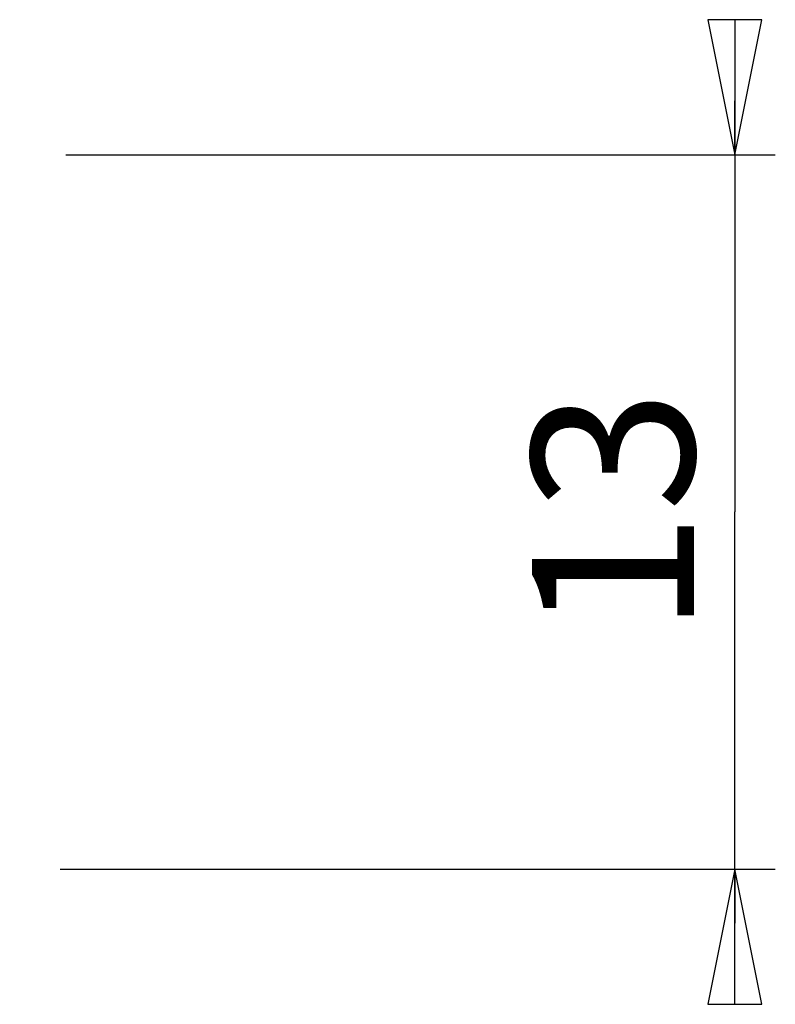
# Model space of a CAD drawing. Units: millimetres. Extents: x 0 to 3200, y 0 to 2500.
# Drawn here: x 792 to 806, y 1741 to 1759 of the extents above; entities that cross this region are included whole.
import ezdxf

# ---------------------------------------------------------------- set-up
doc = ezdxf.new("R2010")
doc.units = ezdxf.units.MM
doc.header["$LTSCALE"] = 176
doc.layers.get('0').update_dxf_attribs({"linetype": 'CONTINUOUS'})
doc.styles.get("Standard").update_dxf_attribs({"font": 'txt', "width": 0.85})
doc.dimstyles.new('DIMSTYLE_1', dxfattribs={"dimtxt": 3, "dimasz": 2.5, "dimexe": 0.75, "dimexo": 0.75, "dimgap": 0.75, "dimtad": 1, "dimdec": 0, "dimtxsty": 'STANDARD', "dimblk": 'CLOSED', "dimblk1": 'CLOSED', "dimblk2": 'CLOSED', "dimcen": 0.09, "dimadec": 0, "dimazin": 2, "dimtp": 0.2, "dimtm": 0.2, "dimtfac": 1, "dimtdec": 0, "dimtofl": 0, "dimtmove": 0, "dimatfit": 3, "dimldrblk": 'CLOSED', "dimfxl": 1, "dimtolj": 1, "dimarcsym": 0})

# ---------------------------------------------------------------- blocks, each defined once
blk = doc.blocks.new('_CLOSED')
at = {"color": 0, "linetype": 'ByBlock'}
for p, q in [((0, 0), (-1, 0.2)), ((-1, 0.2), (-1, -0.2)), ((-1, -0.2), (0, 0)), ((-1, 0), (0, 0))]:
    blk.add_line(p, q, dxfattribs=at)
blk = doc.blocks.new('*D1')
at = {"color": 2, "linetype": 'Continuous'}
for p, q in [((805.4304, 1756.363079), (805.4304, 1757.363079)), ((805.4304, 1757.363079), (805.4304, 1749.763079)), ((793.064203, 1756.363079), (806.1804, 1756.363079)), ((805.4304, 1742.163079), (805.4304, 1749.763079)), ((792.963665, 1743.163079), (806.1804, 1743.163079)), ((805.4304, 1743.163079), (805.4304, 1742.163079))]:
    blk.add_line(p, q, dxfattribs=at)
at = {"color": 2, "linetype": 'Continuous', "xscale": 2.5, "yscale": 2.5, "zscale": 2.5}
for p, rotation in [((805.4304, 1756.363079), 270), ((805.4304, 1743.163079), 90)]:
    blk.add_blockref('_CLOSED', p, dxfattribs=dict(at, rotation=rotation))
at = {"color": 2, "linetype": 'Continuous', "insert": (801.6804, 1749.763079), "char_height": 3, "width": 5.785714, "attachment_point": 2, "rotation": 90, "line_spacing_factor": 0.9}
blk.add_mtext('13', dxfattribs=at)

msp = doc.modelspace()

# ---------------------------------------------------------------- dimensions: what is measured, and where the dimension line sits
at = {"color": 2, "linetype": 'Continuous'}
dim = msp.add_linear_dim(base=(805.4304, 1756.363079), p1=(792.213665, 1743.163079), p2=(792.314203, 1756.363079), angle=90, dimstyle='DIMSTYLE_1', dxfattribs=at)
dim.commit()
dim.dimension.update_dxf_attribs({"geometry": '*D1', "text_midpoint": (805.4304, 1749.334528), "dimtype": 160})

doc.saveas('drawing.dxf')
